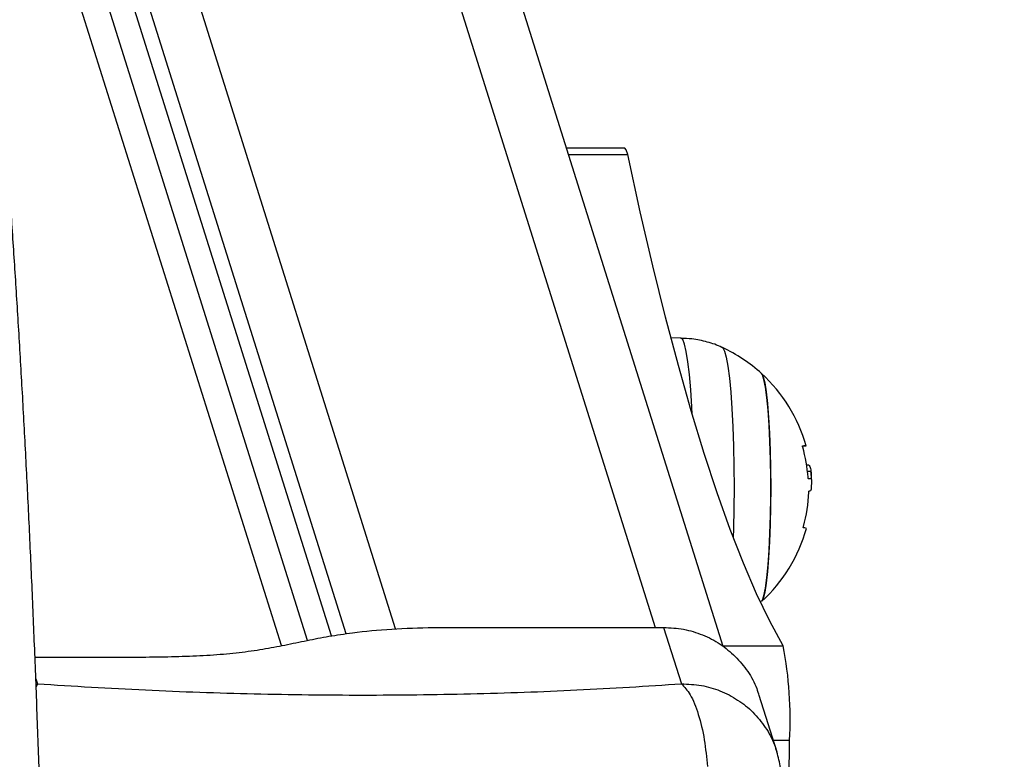
# Model space of a CAD drawing. Units: millimetres. Extents: x -1.2 to 7.5, y 1.1 to 15.7.
# Drawn here: x 3.5 to 3.7, y 5.4 to 5.5 of the extents above; entities that cross this region are included whole.
import ezdxf
from ezdxf import colors
from ezdxf.entities.mleader import LeaderData, LeaderLine
from ezdxf.math import Vec2, Vec3

# ---------------------------------------------------------------- set-up
doc = ezdxf.new("R2010")
doc.units = ezdxf.units.MM
doc.header["$MEASUREMENT"] = 0
doc.layers.get('0').update_dxf_attribs({"lineweight": 0})
doc.styles.get("Standard").update_dxf_attribs({"font": 'ARIALN.TTF'})

# ---------------------------------------------------------------- blocks, each defined once
blk = doc.blocks.new('KATOPSH_K022')
at = {"color": 8, "linetype": 'Continuous', "lineweight": 25}
for p, q in [((294.317557054846, -625.1111600065858), (294.1266690076277, -624.5037652218969)), ((294.3308893025801, -625.1092047656209), (294.1406157792494, -624.5037652218969)), ((294.1709996045515, -624.5037652218969), (294.361218291609, -625.1090299079449)), ((294.3251161158964, -625.1097689906389), (294.136028009741, -624.5081015790136)), ((294.3510883630202, -625.0538208449514), (294.3580079854414, -625.0538208449514)), ((294.3691141189024, -625.111177500549), (294.3761640370772, -625.111177500549)), ((294.2888793528959, -625.11504667646), (294.2890578092024, -625.1156144256026)), ((294.2890578092024, -625.1156144256026), (294.2889139235899, -625.1159584710629)), ((294.3750085414335, -625.1222105885179), (294.3769000352308, -625.1222105885179))]:
    blk.add_line(p, q, dxfattribs=at)
at = {"color": 7, "linetype": 'Continuous', "lineweight": 25}
for p, q in [((294.3206121505186, -625.1105417946608), (294.1308571875975, -624.5067524278791)), ((294.3691389144346, -625.111256715122), (294.1803067506239, -624.5104033911855)), ((294.3234031976149, -625.1100261995823), (294.1358999789641, -624.5134015644223)), ((294.3576783717558, -625.0530780518682), (294.3508549512312, -625.0530780518682)), ((294.3642199815199, -625.075245749417), (294.3630580485747, -625.0752253795297)), ((294.3788971484587, -625.0900328571231), (294.3791234076903, -625.0900328571231)), ((294.3789979995177, -625.0907702485354), (294.3794074834273, -625.0907702485354)), ((294.3791923106596, -625.0930943379433), (294.3792333186552, -625.0930943379433)), ((294.3353038609907, -625.1090299079449), (294.3622011722014, -625.1090299079449)), ((294.3622011722014, -625.1090299079449), (294.3642705262587, -625.1156144256026)), ((294.2887827933714, -625.1125040019185), (294.2995365441725, -625.1125040019185)), ((294.3754392445967, -625.1235810483129), (294.3733692944929, -625.1169948244722))]:
    blk.add_line(p, q, dxfattribs=at)
at = {"color": 7, "linetype": 'Continuous', "lineweight": 25, "flags": 128}
for points in [[(294.3580079854414, -625.0538208449514), (294.357838589041, -625.0532485211522), (294.3576783717558, -625.0530780518682)], [(294.3761640370772, -625.111177500549), (294.3746109784529, -625.1083123648793), (294.3730631650374, -625.1050938481719), (294.3715213120863, -625.1015232319266), (294.3699857772276, -625.0976019243033), (294.3684575141356, -625.0933314675719), (294.3669368804381, -625.0887135530145), (294.3654244721815, -625.083749991122), (294.363921123831, -625.0784427488477), (294.3624270738051, -625.0727939123542), (294.360943275778, -625.0668057168157), (294.3594699681685, -625.0604805315168), (294.3580079854414, -625.0538208449514)], [(294.3736335814879, -625.1060041228563), (294.3737330020354, -625.1058639029295), (294.3739193261549, -625.1053226406009), (294.3740952790663, -625.1044369528324), (294.3742562116072, -625.1032310093076), (294.3743975938246, -625.1017376894386), (294.3745156110213, -625.0999977404506), (294.3746070445463, -625.0980586150915), (294.3746695102141, -625.0959732124836), (294.3747011006758, -625.0937984178097), (294.3747011006758, -625.0915935451419), (294.3746695102141, -625.089418750468), (294.3746070445463, -625.0873333478601), (294.3745156110213, -625.0853942299516), (294.3743975938246, -625.0836542660625), (294.3742562116072, -625.0821609610946), (294.3740952790663, -625.0809550101192), (294.3739193261549, -625.0800693149001), (294.3737330020354, -625.0795280600221), (294.3736335814879, -625.0793878400953)], [(294.3736335814879, -625.0793878400953), (294.3736376346037, -625.0793915802867), (294.3738271773741, -625.0797544831664), (294.3740089715407, -625.080470409456), (294.374177891104, -625.0815198088319), (294.3743295253203, -625.0828740710647), (294.3744597018645, -625.0844962412746), (294.3745648444578, -625.086342077914), (294.3746419728682, -625.0883612448604), (294.3746891797468, -625.0904986450703), (294.3747050345823, -625.0926959852011), (294.3746891797468, -625.0948933178813), (294.3746419728682, -625.0970307180912), (294.3745648444578, -625.099049877587), (294.3744597018645, -625.100895721677), (294.3743295253203, -625.1025178993375), (294.374177891104, -625.1038721541197), (294.3740089715407, -625.1049215534956), (294.3738271773741, -625.1056374723346), (294.3736376346037, -625.1060003826649), (294.3736335814879, -625.1060041228563)], [(294.3784311593458, -625.0878167713315), (294.378665882437, -625.0878167862327), (294.3788020194456, -625.0878167862327), (294.3788388551161, -625.0878168011338), (294.3787762702391, -625.0878168011338), (294.3786143840239, -625.087816816035), (294.3785898269102, -625.087816816035)], [(294.3769000352308, -625.3053663039834), (294.3767351687834, -625.2871086413295), (294.3766067803786, -625.2688123846681), (294.3765151084349, -625.2504871713252), (294.3764600337431, -625.2321426386268), (294.3764416755125, -625.2137884462506), (294.3764600337431, -625.1954342538745), (294.3765151084349, -625.1770897211761), (294.3766067803786, -625.1587645078332), (294.3767351687834, -625.1404682511718), (294.3769000352308, -625.1222105885179)]]:
    blk.add_lwpolyline(points, dxfattribs=at)
at = {"color": 8, "linetype": 'Continuous', "lineweight": 25, "flags": 128}
for points in [[(294.3655440390989, -625.0841556603343), (294.3654971898482, -625.0832616651685), (294.3653671325133, -625.0812685007484), (294.3652137101576, -625.0795079583556), (294.3650399030134, -625.0780158901841), (294.364849525778, -625.0768226648004), (294.3646461547301, -625.0759525859983), (294.3644340814039, -625.0754233414561), (294.3642199815199, -625.075245749417)], [(294.3690583289549, -625.0763534719379), (294.3691064895079, -625.076385464731), (294.3693171323225, -625.0767498130233), (294.3695207417891, -625.077470373574), (294.3697126687453, -625.0785310531289), (294.3698887408659, -625.0799081588418), (294.3700449050352, -625.0815709049136), (294.3701777041838, -625.0834821725518), (294.3702842772886, -625.0855992699296), (294.3703621209547, -625.0878748858602), (294.370409566252, -625.0902582073838), (294.3704254210875, -625.0926959852011), (294.370409566252, -625.0951337555678), (294.3703621209547, -625.0975170696408), (294.3703320802138, -625.0985182935626)]]:
    blk.add_lwpolyline(points, dxfattribs=at)
at = {"color": 7, "linetype": 'Continuous', "lineweight": 25}
for centre, radius, start, end in [((294.3615136419862, -625.0926959816726), 0.01800000000000032, 47.67533454349434, 65.22303667072386), ((294.3615136419862, -625.0926959816726), 0.01799999999999836, 15.72769619364482, 47.67533454349434), ((294.3618646436221, -625.0927379785237), 0.01724601759928267, 4.065694477470918, 16.01981814774638), ((294.378673626094, -625.1626890955594), 0.07101704042915571, 89.49477289753852, 89.64635177644809), ((294.3615136419862, -625.0926959816726), 0.01799999999999983, 1.176612348812564, 6.179862979982711), ((294.3618701222308, -625.0925808369484), 0.01730402854624665, 344.3758538143226, 357.80338308172), ((294.3615136419862, -625.0926959816726), 0.01800000000000113, 312.3246654565057, 344.6386019058997), ((294.3785827396373, -625.098122784307), 0.0007186435938819085, 66.38983033700204, 94.76282785051662), ((294.33227088169, -625.1196466293454), 0.04470274300776542, 356.7119533691388, 10.92094198785346)]:
    blk.add_arc(centre, radius, start, end, dxfattribs=at)
for points, knots in [([(294.2894365371153, -625.2966557557017), (294.2894813965763, -625.2952002565339), (294.2896115222152, -625.2909782317096), (294.2898071110935, -625.2839113784906), (294.2900139045009, -625.275434297393), (294.2901939745211, -625.2668767543964), (294.2903469448552, -625.2582516854287), (294.2904726763586, -625.249569629456), (294.2905713823188, -625.2408418285531), (294.2906423488362, -625.2320794025189), (294.2906860733297, -625.2232935972617), (294.2907019949484, -625.2144956483138), (294.2906904294, -625.2056968364035), (294.2906513900411, -625.1969084323891), (294.2905845078444, -625.1881417074916), (294.2904905300625, -625.1794078894184), (294.2903689824357, -625.1707181559128), (294.2902202993105, -625.1620836410998), (294.2900446483732, -625.1535153856673), (294.2898423541715, -625.1450243456605), (294.2896133819736, -625.1366213661813), (294.2893582597976, -625.1283171867685), (294.289077056756, -625.120122415539), (294.2887703999081, -625.1120474392856), (294.2884385674865, -625.1041025907197), (294.2880819693423, -625.0962979254109), (294.2877008319833, -625.0886433422173), (294.2872959805104, -625.0811485154874), (294.2868674685074, -625.073822890184), (294.2864163970503, -625.0666756607123), (294.2859425927877, -625.0597157756958), (294.2854470909419, -625.0529518433389), (294.2849301879583, -625.0463922398559), (294.2843925443608, -625.0400449814334), (294.2838347701204, -625.0339176925131), (294.2832573401106, -625.0280177026666), (294.2826605990717, -625.0223518871713), (294.2820455265723, -625.0169266302107), (294.2814121283386, -625.011747899389), (294.2807608027529, -625.0068210444521), (294.2800920408222, -625.0021507591175), (294.2794055512727, -624.9977410464948), (294.2787011667501, -624.9935948617206), (294.2779782436487, -624.9897141068144), (294.2772349201109, -624.9860990643152), (294.2764687631666, -624.9827479942913), (294.2756747124545, -624.9796559851518), (294.2748436733559, -624.9768135965392), (294.2739601356775, -624.9742038469491), (294.2729923997226, -624.9717986840193), (294.27195711588, -624.9697141278718), (294.2708756898796, -624.9680127768189), (294.2697876884099, -624.9666918472129), (294.2686711001174, -624.9656578351673), (294.2674603828723, -624.9648300663008), (294.266127018001, -624.9642217775323), (294.2647677593927, -624.9638414854679), (294.2638541224574, -624.9638261725497), (294.2634489119932, -624.9638193810613)], [0, 0, 0, 0, 0.009843774335261955, 0.0285542311032124, 0.04726395915647529, 0.0659723693169278, 0.08467963582342818, 0.1033859820412619, 0.1220916023772996, 0.1407966472774484, 0.159501294591676, 0.1782056951106572, 0.1969100098551168, 0.2156143654892374, 0.2343188899063455, 0.2530237370859805, 0.271729064686198, 0.2904350469227958, 0.3091418441673171, 0.3278496554859172, 0.3465586647011953, 0.3652691089593299, 0.3839812419157432, 0.4026952820054347, 0.4214115838191882, 0.4401304861364446, 0.4588523517057644, 0.477577675042356, 0.4963069503420102, 0.5150407643076238, 0.533779936189412, 0.5525251811545479, 0.5712776771538887, 0.5900385494581709, 0.6088093652551595, 0.6275920289662632, 0.6463888040808279, 0.6652026250893182, 0.6840372531925802, 0.7028974694902037, 0.7217895737288282, 0.7407219164546337, 0.759705929500369, 0.7787573687530934, 0.7978986502647386, 0.8171624620841998, 0.8365980781155408, 0.8562825617983013, 0.8763407133758813, 0.896980440253552, 0.9185248532516173, 0.9367548674249594, 0.9509630968644894, 0.9629423717158806, 0.9735287245239693, 0.9832746980783819, 0.9925821000680104, 1, 1, 1, 1]), ([(294.3691300929472, -625.0763969833286), (294.3690917969493, -625.0763756531462), (294.3685212883488, -625.076057890113), (294.3672994022122, -625.0756810564085), (294.3656905341654, -625.0752992260725), (294.3646502257566, -625.0752896438676), (294.3642252267286, -625.0752857292325)], [0, 0, 0, 0, 0.02593454516086694, 0.3863558039782247, 0.7493068552681698, 0.9999999999999999, 0.9999999999999999, 0.9999999999999999, 0.9999999999999999]), ([(294.3784409345076, -625.0879785979421), (294.3784380857137, -625.0879681619518), (294.3784324334124, -625.0879474558689), (294.3784258401006, -625.0879168819765), (294.3784210029712, -625.0878884313393), (294.3784185070649, -625.0878633507385), (294.3784182582153, -625.0878429061413), (294.3784210160197, -625.0878223442328), (294.3784271100535, -625.0878189960757), (294.3784311593458, -625.0878167713315)], [0, 0, 0, 0, 0.1260695052613592, 0.2501349219559812, 0.3757732081934982, 0.5003206738158306, 0.6249358922289542, 0.7507817983673207, 1, 1, 1, 1]), ([(294.3791234076903, -625.0900328571231), (294.3791832690354, -625.0900801067005), (294.3793027480147, -625.0901744134895), (294.3793726191302, -625.090571907121), (294.3794074834273, -625.0907702485354)], [0, 0, 0, 0, 0.5010198939506629, 1, 1, 1, 1]), ([(294.3791119635985, -625.0916734079153), (294.3791074948535, -625.0916710535097), (294.379098576293, -625.0916663546711), (294.37908482178, -625.0916310612145), (294.3790755340628, -625.0915874360727), (294.3790698621237, -625.0915471521178), (294.3790681229334, -625.091525816674), (294.3790672601149, -625.0915152320893)], [0, 0, 0, 0, 0.2502812867662355, 0.4995024171720742, 0.7488080833120395, 0.8753828526156899, 1, 1, 1, 1]), ([(294.3794074834273, -625.0907702485354), (294.3794315696573, -625.0910262968403), (294.3794796184252, -625.09153707856), (294.379359661501, -625.0916289824319), (294.3792998374388, -625.091674816075)], [0, 0, 0, 0, 0.5012871347960889, 0.9999999999999999, 0.9999999999999999, 0.9999999999999999, 0.9999999999999999]), ([(294.3791980327055, -625.0930895174176), (294.3793245938691, -625.0930816237744), (294.3795104132846, -625.093070034183), (294.3794837100336, -625.0925573973975), (294.3794751943037, -625.092393916312)], [0, 0, 0, 0, 0.6810976306644596, 0.9999999999999999, 0.9999999999999999, 0.9999999999999999, 0.9999999999999999]), ([(294.3791614354536, -625.0932440797121), (294.3791619461849, -625.0932334912137), (294.3791629695174, -625.0932122754753), (294.3791670628366, -625.0931722289045), (294.3791744976793, -625.0931292611575), (294.3791858747286, -625.0930949056243), (294.3791939764546, -625.0930913150785), (294.3791980327055, -625.0930895174176)], [0, 0, 0, 0, 0.1250588529418351, 0.2505752752827017, 0.5001244275929795, 0.7497297794296296, 1, 1, 1, 1]), ([(294.3785230697081, -625.0974066222341), (294.3785210705105, -625.0974058854417), (294.3785171041559, -625.0974044236657), (294.3785134787818, -625.0973943240512), (294.3785115474461, -625.0973789062559), (294.3785122378681, -625.0973577620493), (294.3785149918199, -625.0973322741347), (294.378519763573, -625.097303410585), (294.3785263997638, -625.0972725682011), (294.3785319542108, -625.0972517457418), (294.3785347522185, -625.0972412565977)], [0, 0, 0, 0, 0.1259150539639941, 0.2498120325030484, 0.3753991673820481, 0.499687254278222, 0.6243352401775129, 0.7497722591174723, 0.8739498161530748, 1, 1, 1, 1]), ([(294.2995365441725, -625.1125040019185), (294.3007002029285, -625.1124958646566), (294.3030013612547, -625.1124797730594), (294.3063881258199, -625.1124068759613), (294.309633635417, -625.1122508632444), (294.3126632126928, -625.1119770311825), (294.3154359742944, -625.1115780152643), (294.3180116650806, -625.1110828163978), (294.3205040968046, -625.1105550370223), (294.3230885651815, -625.1100556650734), (294.3263143992222, -625.109566231899), (294.3303928583805, -625.1091719736509), (294.3336674062862, -625.1090772473807), (294.3353038609907, -625.1090299079449)], [0, 0, 0, 0, 0.08778348124988036, 0.1735935794549694, 0.2571786643513673, 0.3389445634934379, 0.4192957667766061, 0.5014550327547336, 0.5867511854733484, 0.6682316070533979, 0.7505454924286282, 0.8753351563617848, 1, 1, 1, 1]), ([(294.3622011722014, -625.1090299079449), (294.3629828387789, -625.1090726350726), (294.3645462172167, -625.1091580918031), (294.3667816293678, -625.1098503200684), (294.3688547620818, -625.1109013236568), (294.3699997716944, -625.1119116303308), (294.3705722869322, -625.1124167928726)], [0, 0, 0, 0, 0.2499925348714559, 0.4999995522284128, 0.7499952206661418, 0.9999999999999999, 0.9999999999999999, 0.9999999999999999, 0.9999999999999999]), ([(294.3705722869322, -625.1124167928726), (294.371075135226, -625.1129838880547), (294.3720808235462, -625.114118069096), (294.3729751639744, -625.1157162666544), (294.3732421419613, -625.1167279640055), (294.3733168424055, -625.1170110369355)], [0, 0, 0, 0, 0.4186762448430096, 0.837345606842373, 1, 1, 1, 1]), ([(294.2890578092024, -625.1156144256026), (294.2932615832747, -625.1158749107927), (294.301653380176, -625.1163949051535), (294.314380917845, -625.1168225964614), (294.3270807178628, -625.1169777519874), (294.3396916651895, -625.1168232148473), (294.3521506622651, -625.1163957041172), (294.3602270877277, -625.1158750763534), (294.3642705262587, -625.1156144256026)], [0, 0, 0, 0, 0.1670009272556343, 0.3333761138884868, 0.4999994163537852, 0.6661539465988832, 0.832860960358836, 1, 1, 1, 1]), ([(294.3642705262587, -625.1156144256026), (294.364621168565, -625.1159847806352), (294.365342198797, -625.116746346398), (294.366283152151, -625.1190890941425), (294.3670027196872, -625.1220396923108), (294.3672054540134, -625.124223261194), (294.3673040450499, -625.125285145107)], [0, 0, 0, 0, 0.2431533686345684, 0.4999993636743868, 0.7568464011730262, 0.9999999999999999, 0.9999999999999999, 0.9999999999999999, 0.9999999999999999]), ([(294.3759271682188, -625.1272095257671), (294.3759246817549, -625.126608766538), (294.3759196121659, -625.1253838934945), (294.3755942032735, -625.1241669374414), (294.3754283965513, -625.1235468575985)], [0, 0, 0, 0, 0.4904665281920178, 1, 1, 1, 1])]:
    blk.add_open_spline(points, degree=3, knots=knots, dxfattribs=at)
at = {"color": 8, "linetype": 'Continuous', "lineweight": 25}
blk.add_open_spline([(294.3642705262587, -625.1156144256026), (294.3650583495732, -625.1156497251153), (294.3666018310219, -625.1157188829352), (294.3688350208745, -625.1163859158572), (294.3708789722255, -625.1174359328797), (294.3726837625422, -625.1188886966911), (294.3741261109403, -625.1206742546647), (294.3750401835837, -625.1222731165138), (294.3753104203156, -625.1232991436488), (294.3753840506956, -625.12357870138)], degree=3, knots=[0, 0, 0, 0, 0.1582326732326101, 0.3100050368096156, 0.4687102420722126, 0.62528904939164, 0.7819029290107239, 0.940575916271589, 1, 1, 1, 1], dxfattribs=at)
blk = doc.blocks.new('KATOPSI K022')
blk.add_blockref('KATOPSH_K022', (-290.7438174401896, 630.5266114916762))

msp = doc.modelspace()

# ---------------------------------------------------------------- block references
for name, p in [('KATOPSI K022', (0, 0)), ('KATOPSH_K022', (-290.7438174401896, 630.5266114916762))]:
    msp.add_blockref(name, p)

# ---------------------------------------------------------------- leaders
at = {"ltscale": 0.005}
ml = msp.add_multileader_mtext('Standard', dxfattribs=at)
ml.set_content('{\\C256;EXTRA DISTANCE \\PFREE OF OBSTACLES}', color=256)
ml.set_leader_properties()
ml.build(insert=Vec2(0, 0))
ml.multileader.update_dxf_attribs({"arrow_head_size": 0.3, "scale": 0.1})
ctx = ml.context
ctx.base_point, ctx.scale, ctx.char_height, ctx.arrow_head_size, ctx.landing_gap_size, ctx.plane_origin, ctx.plane_x_axis, ctx.plane_y_axis = Vec3(1.619836701927681, 1.642614303836892), 0.1, 0.2, 0.3, 0.2, Vec3(2.658248508932786, 9.269786546793284), Vec3(6.123233995736766e-17, 1), Vec3(-1, 6.123233995736766e-17)
ctx.text_align_type = 2
notes = []
notes.append((ctx, [(0, (1, 1, 0), (1.619836701927682, 5.24316000642898), (-6.123233995736766e-17, -1), 0.8, [(0, [(3.658167881723614, 9.176928216113765)], 0, [])])]))
ctx.mtext.insert, ctx.mtext.text_direction, ctx.mtext.rotation, ctx.mtext.alignment, ctx.mtext.flow_direction = Vec3(1.516426060726928, 4.24316000642898), Vec3(6.123233995736766e-17, 1), 1.570796326794897, 3, 5
for ctx, leaders in notes:
    for number, flags, end, landing, length, lines in leaders:
        leader = LeaderData()
        leader.index, (leader.has_last_leader_line, leader.has_dogleg_vector, leader.attachment_direction) = number, flags
        leader.last_leader_point, leader.dogleg_vector, leader.dogleg_length = Vec3(end), Vec3(landing), length
        for number, points, colour, breaks in lines:
            line = LeaderLine()
            line.index, line.vertices, line.color, line.breaks = number, Vec3.list(points), colors.encode_raw_color(colour), breaks
            leader.lines.append(line)
        ctx.leaders.append(leader)

doc.saveas('drawing.dxf')
